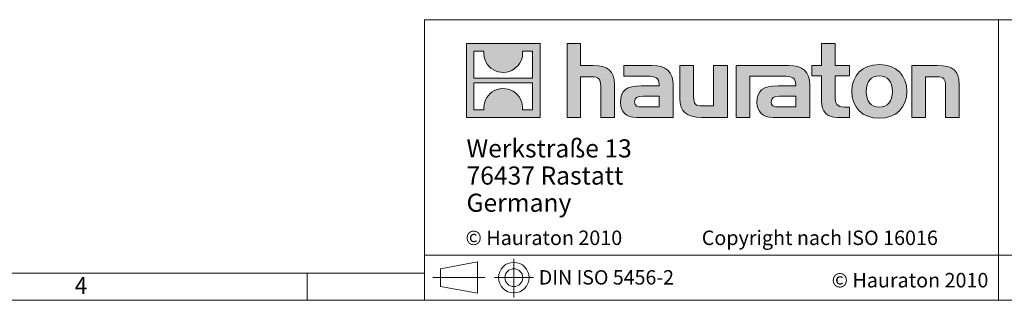
# Model space of a CAD drawing. Units: millimetres. Extents: x 7 to 413, y 7 to 290.
# Drawn here: x 178 to 287, y 7 to 38 of the extents above; entities that cross this region are included whole.
import ezdxf

# ---------------------------------------------------------------- set-up
doc = ezdxf.new("R2010")
doc.units = ezdxf.units.MM
doc.linetypes.add('CENTERX2', pattern=[20.32, 12.7, -2.54, 2.54, -2.54])
doc.styles.add('SLDTEXTSTYLE0', font='TXT', dxfattribs={"width": 0.75})
doc.styles.add('SLDTEXTSTYLE1', font='TXT', dxfattribs={"width": 0.605})
doc.styles.add('SLDTEXTSTYLE3', font='TXT', dxfattribs={"width": 0.562632})

# ---------------------------------------------------------------- blocks, each defined once
blk = doc.blocks.new('SW_NOTE_1')
at = {"color": 0, "linetype": 'Continuous', "lineweight": 0, "char_height": 2, "attachment_point": 1, "style": 'SLDTEXTSTYLE1'}
for s, insert in [('Werkstraße 13', (0, 2.58)), ('76437 Rastatt', (0, -0.42)), ('Germany', (0, -3.42))]:
    blk.add_mtext(s, dxfattribs=dict(at, insert=insert))

msp = doc.modelspace()

# ---------------------------------------------------------------- hatches: boundary and pattern name
at = {"linetype": 'Continuous'}
h = msp.add_hatch(color=7, dxfattribs=at)
h.paths.add_polyline_path([(235.768, 27.211), (235.768, 35.366), (227.614, 35.366), (227.614, 27.211)], flags=0)
edge = h.paths.add_edge_path(flags=0)
edge.add_spline(control_points=[(230.591, 32.484), (231.241, 32.069), (232.283, 32.077), (232.9, 32.556)], knot_values=[5, 5, 5, 5, 6, 6, 6, 6], weights=[1, 1, 1, 1], degree=3, periodic=0)
edge.add_spline(control_points=[(232.9, 32.556), (233.557, 33.01), (233.899, 33.738), (233.838, 34.531)], knot_values=[6, 6, 6, 6, 7, 7, 7, 7], weights=[1, 1, 1, 1], degree=3, periodic=0)
edge.add_line((233.838, 34.531), (234.947, 34.531))
edge.add_line((234.947, 34.531), (234.947, 31.538))
edge.add_line((234.947, 31.538), (228.435, 31.538))
edge.add_line((228.435, 31.538), (228.435, 34.531))
edge.add_line((228.435, 34.531), (229.549, 34.531))
edge.add_spline(control_points=[(229.549, 34.531), (229.472, 33.686), (229.879, 32.919), (230.591, 32.484)], knot_values=[4, 4, 4, 4, 5, 5, 5, 5], weights=[1, 1, 1, 1], degree=3, periodic=0)
edge = h.paths.add_edge_path(flags=0)
edge.add_spline(control_points=[(232.791, 30.093), (232.141, 30.508), (231.1, 30.501), (230.483, 30.021)], knot_values=[5, 5, 5, 5, 6, 6, 6, 6], weights=[1, 1, 1, 1], degree=3, periodic=0)
edge.add_spline(control_points=[(230.483, 30.021), (229.826, 29.567), (229.483, 28.84), (229.544, 28.047)], knot_values=[6, 6, 6, 6, 7, 7, 7, 7], weights=[1, 1, 1, 1], degree=3, periodic=0)
edge.add_line((229.544, 28.047), (228.435, 28.047))
edge.add_line((228.435, 28.047), (228.435, 31.039))
edge.add_line((228.435, 31.039), (234.947, 31.039))
edge.add_line((234.947, 31.039), (234.947, 28.047))
edge.add_line((234.947, 28.047), (233.833, 28.047))
edge.add_spline(control_points=[(233.833, 28.047), (233.91, 28.892), (233.503, 29.658), (232.791, 30.093)], knot_values=[4, 4, 4, 4, 5, 5, 5, 5], weights=[1, 1, 1, 1], degree=3, periodic=0)
h = msp.add_hatch(color=7, dxfattribs=at)
edge = h.paths.add_edge_path(flags=0)
edge.add_spline(control_points=[(241.465, 31.686), (242.259, 31.686), (242.477, 31.437), (242.477, 30.674)], knot_values=[6, 6, 6, 6, 7, 7, 7, 7], weights=[1, 1, 1, 1], degree=3, periodic=0)
edge.add_line((242.477, 30.674), (242.477, 27.211))
edge.add_line((242.477, 27.211), (244.001, 27.211))
edge.add_line((244.001, 27.211), (244.001, 30.849))
edge.add_spline(control_points=[(244.001, 30.849), (244.001, 32.34), (243.272, 32.949), (241.606, 32.949)], knot_values=[2, 2, 2, 2, 3, 3, 3, 3], weights=[1, 1, 1, 1], degree=3, periodic=0)
edge.add_line((241.606, 32.949), (240.256, 32.949))
edge.add_line((240.256, 32.949), (240.256, 35.366))
edge.add_line((240.256, 35.366), (238.754, 35.366))
edge.add_line((238.754, 35.366), (238.754, 27.211))
edge.add_line((238.754, 27.211), (240.256, 27.211))
edge.add_line((240.256, 27.211), (240.256, 31.686))
edge.add_line((240.256, 31.686), (241.465, 31.686))
h = msp.add_hatch(color=7, dxfattribs=at)
edge = h.paths.add_edge_path(flags=0)
edge.add_spline(control_points=[(266.893, 29.008), (266.893, 27.832), (267.525, 27.211), (268.625, 27.211)], knot_values=[11, 11, 11, 11, 12, 12, 12, 12], weights=[1, 1, 1, 1], degree=3, periodic=0)
edge.add_line((268.625, 27.211), (270.008, 27.211))
edge.add_line((270.008, 27.211), (270.008, 28.355))
edge.add_line((270.008, 28.355), (269.387, 28.355))
edge.add_spline(control_points=[(269.387, 28.355), (268.614, 28.355), (268.407, 28.692), (268.407, 29.487)], knot_values=[7, 7, 7, 7, 8, 8, 8, 8], weights=[1, 1, 1, 1], degree=3, periodic=0)
edge.add_line((268.407, 29.487), (268.407, 31.806))
edge.add_line((268.407, 31.806), (270.008, 31.806))
edge.add_line((270.008, 31.806), (270.008, 32.949))
edge.add_line((270.008, 32.949), (268.407, 32.949))
edge.add_line((268.407, 32.949), (268.407, 35.366))
edge.add_line((268.407, 35.366), (266.893, 35.366))
edge.add_line((266.893, 35.366), (266.893, 32.949))
edge.add_line((266.893, 32.949), (265.826, 32.949))
edge.add_line((265.826, 32.949), (265.826, 31.806))
edge.add_line((265.826, 31.806), (266.893, 31.806))
edge.add_line((266.893, 31.806), (266.893, 29.008))
h = msp.add_hatch(color=7, dxfattribs=at)
edge = h.paths.add_edge_path(flags=0)
edge.add_spline(control_points=[(247.562, 31.762), (248.52, 31.762), (248.934, 31.568), (248.934, 30.838)], knot_values=[7, 7, 7, 7, 8, 8, 8, 8], weights=[1, 1, 1, 1], degree=3, periodic=0)
edge.add_line((248.934, 30.838), (248.934, 30.696))
edge.add_line((248.934, 30.696), (246.942, 30.696))
edge.add_spline(control_points=[(246.942, 30.696), (245.342, 30.696), (244.656, 30.195), (244.656, 28.867)], knot_values=[4, 4, 4, 4, 5, 5, 5, 5], weights=[1, 1, 1, 1], degree=3, periodic=0)
edge.add_spline(control_points=[(244.656, 28.867), (244.656, 27.81), (245.287, 27.211), (246.43, 27.211)], knot_values=[3, 3, 3, 3, 4, 4, 4, 4], weights=[1, 1, 1, 1], degree=3, periodic=0)
edge.add_line((246.43, 27.211), (250.501, 27.211))
edge.add_line((250.501, 27.211), (250.501, 30.805))
edge.add_spline(control_points=[(250.501, 30.805), (250.501, 32.22), (249.706, 32.949), (248.139, 32.949)], knot_values=[0, 0, 0, 0, 1, 1, 1, 1], weights=[1, 1, 1, 1], degree=3, periodic=0)
edge.add_line((248.139, 32.949), (245.037, 32.949))
edge.add_line((245.037, 32.949), (245.037, 31.762))
edge.add_line((245.037, 31.762), (247.562, 31.762))
edge = h.paths.add_edge_path(flags=0)
edge.add_spline(control_points=[(247.051, 28.365), (246.495, 28.365), (246.224, 28.431), (246.224, 28.91)], knot_values=[3, 3, 3, 3, 4, 4, 4, 4], weights=[1, 1, 1, 1], degree=3, periodic=0)
edge.add_spline(control_points=[(246.224, 28.91), (246.224, 29.422), (246.518, 29.553), (247.159, 29.553)], knot_values=[2, 2, 2, 2, 3, 3, 3, 3], weights=[1, 1, 1, 1], degree=3, periodic=0)
edge.add_line((247.159, 29.553), (248.944, 29.553))
edge.add_line((248.944, 29.553), (248.944, 28.365))
edge.add_line((248.944, 28.365), (247.051, 28.365))
h = msp.add_hatch(color=7, dxfattribs=at)
edge = h.paths.add_edge_path(flags=0)
edge.add_spline(control_points=[(253.747, 28.474), (252.952, 28.474), (252.755, 28.671), (252.755, 29.433)], knot_values=[4, 4, 4, 4, 5, 5, 5, 5], weights=[1, 1, 1, 1], degree=3, periodic=0)
edge.add_line((252.755, 29.433), (252.755, 32.949))
edge.add_line((252.755, 32.949), (251.241, 32.949))
edge.add_line((251.241, 32.949), (251.241, 29.313))
edge.add_spline(control_points=[(251.241, 29.313), (251.241, 27.81), (251.983, 27.211), (253.627, 27.211)], knot_values=[0, 0, 0, 0, 1, 1, 1, 1], weights=[1, 1, 1, 1], degree=3, periodic=0)
edge.add_line((253.627, 27.211), (256.481, 27.211))
edge.add_line((256.481, 27.211), (256.481, 32.949))
edge.add_line((256.481, 32.949), (254.967, 32.949))
edge.add_line((254.967, 32.949), (254.967, 28.474))
edge.add_line((254.967, 28.474), (253.747, 28.474))
h = msp.add_hatch(color=7, dxfattribs=at)
edge = h.paths.add_edge_path(flags=0)
edge.add_line((265.608, 27.211), (265.608, 30.805))
edge.add_spline(control_points=[(265.608, 30.805), (265.608, 32.22), (264.813, 32.949), (263.245, 32.949)], knot_values=[16, 16, 16, 16, 17, 17, 17, 17], weights=[1, 1, 1, 1], degree=3, periodic=0)
edge.add_line((263.245, 32.949), (258.199, 32.949))
edge.add_line((258.199, 32.949), (258.132, 32.949))
edge.add_line((258.132, 32.949), (257.452, 32.949))
edge.add_line((257.452, 32.949), (257.452, 27.211))
edge.add_line((257.452, 27.211), (258.967, 27.211))
edge.add_line((258.967, 27.211), (258.967, 31.761))
edge.add_line((258.967, 31.761), (260.172, 31.761))
edge.add_line((260.172, 31.761), (260.171, 31.762))
edge.add_line((260.171, 31.762), (262.667, 31.762))
edge.add_spline(control_points=[(262.667, 31.762), (263.626, 31.762), (264.04, 31.568), (264.04, 30.838)], knot_values=[9, 9, 9, 9, 10, 10, 10, 10], weights=[1, 1, 1, 1], degree=3, periodic=0)
edge.add_line((264.04, 30.838), (264.04, 30.696))
edge.add_line((264.04, 30.696), (262.047, 30.696))
edge.add_spline(control_points=[(262.047, 30.696), (260.446, 30.696), (259.76, 30.195), (259.76, 28.867)], knot_values=[12, 12, 12, 12, 13, 13, 13, 13], weights=[1, 1, 1, 1], degree=3, periodic=0)
edge.add_spline(control_points=[(259.76, 28.867), (259.76, 27.81), (260.392, 27.211), (261.536, 27.211)], knot_values=[13, 13, 13, 13, 14, 14, 14, 14], weights=[1, 1, 1, 1], degree=3, periodic=0)
edge.add_line((261.536, 27.211), (265.608, 27.211))
edge = h.paths.add_edge_path(flags=0)
edge.add_spline(control_points=[(262.156, 28.365), (261.601, 28.365), (261.328, 28.431), (261.328, 28.91)], knot_values=[1, 1, 1, 1, 2, 2, 2, 2], weights=[1, 1, 1, 1], degree=3, periodic=0)
edge.add_spline(control_points=[(261.328, 28.91), (261.328, 29.422), (261.622, 29.553), (262.265, 29.553)], knot_values=[2, 2, 2, 2, 3, 3, 3, 3], weights=[1, 1, 1, 1], degree=3, periodic=0)
edge.add_line((262.265, 29.553), (264.051, 29.553))
edge.add_line((264.051, 29.553), (264.051, 28.365))
edge.add_line((264.051, 28.365), (262.156, 28.365))
h = msp.add_hatch(color=7, dxfattribs=at)
edge = h.paths.add_edge_path(flags=0)
edge.add_spline(control_points=[(273.297, 33.047), (271.423, 33.047), (270.247, 31.861), (270.247, 30.076), (270.247, 28.3), (271.423, 27.113), (273.297, 27.113)], knot_values=[0, 0, 0, 0, 1, 1, 1, 2, 2, 2, 2], weights=[1, 1, 1, 1, 1, 1, 1], degree=3, periodic=0)
edge.add_spline(control_points=[(273.297, 27.113), (275.18, 27.113), (276.335, 28.3), (276.335, 30.076), (276.335, 31.861), (275.159, 33.047), (273.297, 33.047)], knot_values=[2, 2, 2, 2, 3, 3, 3, 4, 4, 4, 4], weights=[1, 1, 1, 1, 1, 1, 1], degree=3, periodic=0)
edge = h.paths.add_edge_path(flags=0)
edge.add_spline(control_points=[(273.286, 31.806), (274.19, 31.806), (274.745, 31.186), (274.745, 30.076), (274.745, 28.965), (274.179, 28.344), (273.286, 28.344)], knot_values=[0, 0, 0, 0, 1, 1, 1, 2, 2, 2, 2], weights=[1, 1, 1, 1, 1, 1, 1], degree=3, periodic=0)
edge.add_spline(control_points=[(273.286, 28.344), (272.393, 28.344), (271.837, 28.965), (271.837, 30.076), (271.837, 31.186), (272.404, 31.806), (273.286, 31.806)], knot_values=[2, 2, 2, 2, 3, 3, 3, 4, 4, 4, 4], weights=[1, 1, 1, 1, 1, 1, 1], degree=3, periodic=0)
h = msp.add_hatch(color=7, dxfattribs=at)
edge = h.paths.add_edge_path(flags=0)
edge.add_spline(control_points=[(279.604, 31.686), (280.465, 31.686), (280.607, 31.458), (280.607, 30.663)], knot_values=[4, 4, 4, 4, 5, 5, 5, 5], weights=[1, 1, 1, 1], degree=3, periodic=0)
edge.add_line((280.607, 30.663), (280.607, 27.211))
edge.add_line((280.607, 27.211), (282.12, 27.211))
edge.add_line((282.12, 27.211), (282.12, 30.849))
edge.add_spline(control_points=[(282.12, 30.849), (282.12, 32.372), (281.423, 32.949), (279.724, 32.949)], knot_values=[0, 0, 0, 0, 1, 1, 1, 1], weights=[1, 1, 1, 1], degree=3, periodic=0)
edge.add_line((279.724, 32.949), (276.87, 32.949))
edge.add_line((276.87, 32.949), (276.87, 27.211))
edge.add_line((276.87, 27.211), (278.385, 27.211))
edge.add_line((278.385, 27.211), (278.385, 31.686))
edge.add_line((278.385, 31.686), (279.604, 31.686))

# ---------------------------------------------------------------- linework, layer by layer
at = {"color": 7, "linetype": 'Continuous', "lineweight": 0}
for p, q in [((223, 38), (223, 7)), ((223, 38), (413, 38)), ((286.489, 7), (286.489, 38)), ((227.614, 27.211), (227.614, 35.366)), ((227.614, 35.366), (235.768, 35.366)), ((235.768, 35.366), (235.768, 27.211)), ((238.754, 27.211), (238.754, 35.366)), ((238.754, 35.366), (240.256, 35.366)), ((240.256, 35.366), (240.256, 32.949)), ((266.893, 32.949), (266.893, 35.366)), ((266.893, 35.366), (268.407, 35.366)), ((268.407, 35.366), (268.407, 32.949)), ((228.435, 31.538), (228.435, 34.531)), ((228.435, 34.531), (229.549, 34.531)), ((233.838, 34.531), (234.947, 34.531)), ((234.947, 34.531), (234.947, 31.538)), ((240.256, 32.949), (241.606, 32.949)), ((245.037, 31.762), (245.037, 32.949)), ((245.037, 32.949), (248.139, 32.949)), ((251.241, 29.313), (251.241, 32.949)), ((251.241, 32.949), (252.755, 32.949)), ((252.755, 32.949), (252.755, 29.433)), ((254.967, 28.474), (254.967, 32.949)), ((254.967, 32.949), (256.481, 32.949)), ((256.481, 32.949), (256.481, 27.211)), ((258.132, 32.949), (257.452, 32.949)), ((257.452, 32.949), (257.452, 27.211)), ((258.199, 32.949), (258.132, 32.949)), ((263.245, 32.949), (258.199, 32.949)), ((265.826, 31.806), (265.826, 32.949)), ((265.826, 32.949), (266.893, 32.949)), ((268.407, 32.949), (270.008, 32.949)), ((270.008, 32.949), (270.008, 31.806)), ((276.87, 27.211), (276.87, 32.949)), ((276.87, 32.949), (279.724, 32.949)), ((241.465, 31.686), (240.256, 31.686)), ((240.256, 31.686), (240.256, 27.211)), ((247.562, 31.762), (245.037, 31.762)), ((258.967, 27.211), (258.967, 31.761)), ((258.967, 31.761), (260.172, 31.761)), ((260.172, 31.761), (260.171, 31.762)), ((260.171, 31.762), (262.667, 31.762)), ((266.893, 31.806), (265.826, 31.806)), ((266.893, 29.008), (266.893, 31.806)), ((270.008, 31.806), (268.407, 31.806)), ((268.407, 31.806), (268.407, 29.487)), ((279.604, 31.686), (278.385, 31.686)), ((278.385, 31.686), (278.385, 27.211)), ((234.947, 31.538), (228.435, 31.538)), ((228.435, 28.047), (228.435, 31.039)), ((228.435, 31.039), (234.947, 31.039)), ((234.947, 31.039), (234.947, 28.047)), ((242.477, 27.211), (242.477, 30.674)), ((244.001, 30.849), (244.001, 27.211)), ((246.942, 30.696), (248.934, 30.696)), ((250.501, 30.805), (250.501, 27.211)), ((264.04, 30.696), (262.047, 30.696)), ((265.608, 27.211), (265.608, 30.805)), ((280.607, 27.211), (280.607, 30.663)), ((282.12, 30.849), (282.12, 27.211)), ((248.944, 29.553), (247.159, 29.553)), ((248.944, 28.365), (248.944, 29.553)), ((262.265, 29.553), (264.051, 29.553)), ((264.051, 29.553), (264.051, 28.365)), ((247.051, 28.365), (248.944, 28.365)), ((253.747, 28.474), (254.967, 28.474)), ((264.051, 28.365), (262.156, 28.365)), ((269.387, 28.355), (270.008, 28.355)), ((270.008, 28.355), (270.008, 27.211)), ((229.544, 28.047), (228.435, 28.047)), ((234.947, 28.047), (233.833, 28.047)), ((235.768, 27.211), (227.614, 27.211)), ((240.256, 27.211), (238.754, 27.211)), ((244.001, 27.211), (242.477, 27.211)), ((250.501, 27.211), (246.43, 27.211)), ((256.481, 27.211), (253.627, 27.211)), ((257.452, 27.211), (258.967, 27.211)), ((261.536, 27.211), (265.608, 27.211)), ((270.008, 27.211), (268.625, 27.211)), ((278.385, 27.211), (276.87, 27.211)), ((282.12, 27.211), (280.607, 27.211)), ((223, 12), (413, 12)), ((224.762, 10.487), (228.841, 11.234)), ((228.841, 7.77), (228.841, 11.234)), ((10, 10), (223, 10)), ((210, 7), (210, 10)), ((210, 10), (210, 7)), ((224.762, 10.487), (224.762, 8.517)), ((224.762, 8.517), (228.841, 7.77)), ((7, 7), (227.8, 7)), ((223, 7), (413, 7)), ((227.8, 7), (413, 7))]:
    msp.add_line(p, q, dxfattribs=at)
at = {"color": 7, "linetype": 'CENTERX2', "lineweight": 0}
for p, q in [((232.864, 11.597), (232.864, 7.297)), ((223.902, 9.502), (229.673, 9.502)), ((224.762, 9.502), (228.841, 9.502)), ((230.728, 9.502), (235.056, 9.502))]:
    msp.add_line(p, q, dxfattribs=at)
at = {"color": 7, "linetype": 'Continuous', "lineweight": 0}
for radius in [1.685, 0.985]:
    msp.add_circle((232.864, 9.502), radius, dxfattribs=at)
at = {"color": 8, "linetype": 'Continuous', "lineweight": 0}
for points in [[(229.549, 34.531), (229.472, 33.686), (229.879, 32.919), (230.591, 32.484)], [(232.9, 32.556), (233.557, 33.01), (233.899, 33.738), (233.838, 34.531)], [(241.606, 32.949), (243.272, 32.949), (244.001, 32.34), (244.001, 30.849)], [(248.139, 32.949), (249.706, 32.949), (250.501, 32.22), (250.501, 30.805)], [(265.608, 30.805), (265.608, 32.22), (264.813, 32.949), (263.245, 32.949)], [(279.724, 32.949), (281.423, 32.949), (282.12, 32.372), (282.12, 30.849)], [(230.591, 32.484), (231.241, 32.069), (232.283, 32.077), (232.9, 32.556)], [(242.477, 30.674), (242.477, 31.437), (242.259, 31.686), (241.465, 31.686)], [(248.934, 30.838), (248.934, 31.568), (248.52, 31.762), (247.562, 31.762)], [(262.667, 31.762), (263.626, 31.762), (264.04, 31.568), (264.04, 30.838)], [(280.607, 30.663), (280.607, 31.458), (280.465, 31.686), (279.604, 31.686)], [(232.791, 30.093), (232.141, 30.508), (231.1, 30.501), (230.483, 30.021)], [(244.656, 28.867), (244.656, 30.195), (245.342, 30.696), (246.942, 30.696)], [(248.934, 30.696), (248.934, 30.751), (248.934, 30.794), (248.934, 30.838)], [(262.047, 30.696), (260.446, 30.696), (259.76, 30.195), (259.76, 28.867)], [(264.04, 30.838), (264.04, 30.794), (264.04, 30.751), (264.04, 30.696)], [(230.483, 30.021), (229.826, 29.567), (229.483, 28.84), (229.544, 28.047)], [(233.833, 28.047), (233.91, 28.892), (233.503, 29.658), (232.791, 30.093)], [(247.159, 29.553), (246.518, 29.553), (246.224, 29.422), (246.224, 28.91)], [(252.755, 29.433), (252.755, 28.671), (252.952, 28.474), (253.747, 28.474)], [(261.328, 28.91), (261.328, 29.422), (261.622, 29.553), (262.265, 29.553)], [(268.407, 29.487), (268.407, 28.692), (268.614, 28.355), (269.387, 28.355)], [(246.43, 27.211), (245.287, 27.211), (244.656, 27.81), (244.656, 28.867)], [(246.224, 28.91), (246.224, 28.431), (246.495, 28.365), (247.051, 28.365)], [(253.627, 27.211), (251.983, 27.211), (251.241, 27.81), (251.241, 29.313)], [(259.76, 28.867), (259.76, 27.81), (260.392, 27.211), (261.536, 27.211)], [(262.156, 28.365), (261.601, 28.365), (261.328, 28.431), (261.328, 28.91)], [(268.625, 27.211), (267.525, 27.211), (266.893, 27.832), (266.893, 29.008)]]:
    msp.add_open_spline(points, degree=3, dxfattribs=at)
for points, knots in [([(273.297, 27.113), (271.423, 27.113), (270.247, 28.3), (270.247, 30.076), (270.247, 31.861), (271.423, 33.047), (273.297, 33.047)], [0, 0, 0, 0, 1, 1, 1, 2, 2, 2, 2]), ([(273.297, 33.047), (275.159, 33.047), (276.335, 31.861), (276.335, 30.076), (276.335, 28.3), (275.18, 27.113), (273.297, 27.113)], [2, 2, 2, 2, 3, 3, 3, 4, 4, 4, 4]), ([(273.286, 31.806), (272.404, 31.806), (271.837, 31.186), (271.837, 30.076), (271.837, 28.965), (272.393, 28.344), (273.286, 28.344)], [2, 2, 2, 2, 3, 3, 3, 4, 4, 4, 4]), ([(273.286, 28.344), (274.179, 28.344), (274.745, 28.965), (274.745, 30.076), (274.745, 31.186), (274.19, 31.806), (273.286, 31.806)], [0, 0, 0, 0, 1, 1, 1, 2, 2, 2, 2])]:
    msp.add_open_spline(points, degree=3, knots=knots, dxfattribs=at)

# ---------------------------------------------------------------- block references
at = {"color": 7, "linetype": 'Continuous', "lineweight": 0}
msp.add_blockref('SW_NOTE_1', (227.632, 22.202), dxfattribs=at)

# ---------------------------------------------------------------- texts
at = {"color": 7, "linetype": 'Continuous', "lineweight": 0, "attachment_point": 1}
for s, insert, char_height, style in [('© Hauraton 2010                  Copyright nach ISO 16016', (227.516, 14.705), 1.6, 'SLDTEXTSTYLE3'), ('DIN ISO 5456-2', (235.626, 10.328), 1.5875, 'SLDTEXTSTYLE1'), ('© Hauraton 2010', (268.017, 10.021), 1.6, 'SLDTEXTSTYLE1'), ('4', (184.299, 9.557), 1.852, 'SLDTEXTSTYLE0')]:
    msp.add_mtext(s, dxfattribs=dict(at, insert=insert, char_height=char_height, style=style))

doc.saveas('drawing.dxf')
